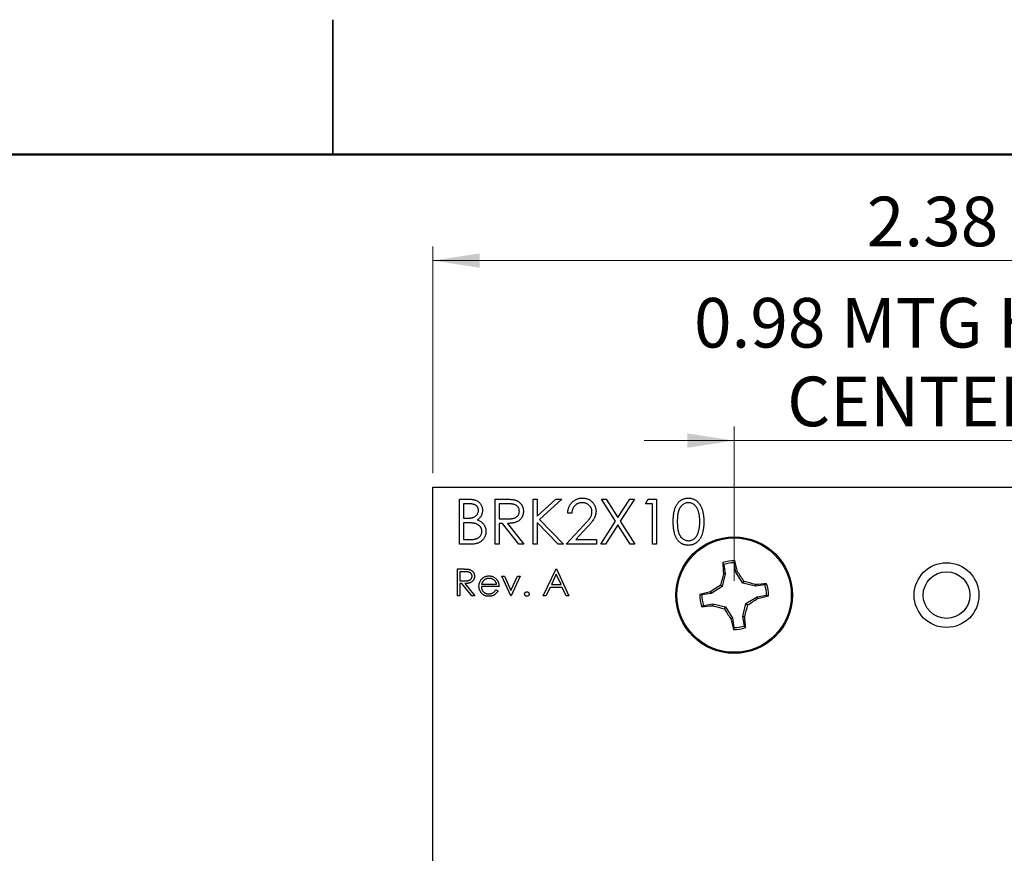
# Model space of a CAD drawing. Units: inches. Extents: x 0.1 to 14.1, y 0.1 to 9.1.
# Drawn here: x 6.4 to 8.6, y 7.1 to 9.1 of the extents above; entities that cross this region are included whole.
import ezdxf

# ---------------------------------------------------------------- set-up
doc = ezdxf.new("R2010")
doc.units = ezdxf.units.IN
doc.header["$LTSCALE"] = 0.833333
doc.header["$MEASUREMENT"] = 0
doc.styles.add('SLDTEXTSTYLE1', font='TXT', dxfattribs={"width": 0.75})
doc.dimstyles.new('SLDDIMSTYLE2', dxfattribs={"dimtxt": 0.114829, "dimasz": 0.108333, "dimexe": 0, "dimexo": 0.0625, "dimgap": 0.028707, "dimtad": 1, "dimrnd": 1e-09, "dimdsep": 46, "dimtxsty": 'SLDTEXTSTYLE1', "dimsah": 1, "dimcen": 0.09, "dimadec": 0, "dimazin": 2, "dimtfac": 1, "dimtmove": 0, "dimatfit": 0, "dimfxl": 0, "dimfrac": 2, "dimtolj": 1, "dimtzin": 12, "dimarcsym": 0})
doc.dimstyles.new('SLDDIMSTYLE3', dxfattribs={"dimtxt": 0.114829, "dimasz": 0.108333, "dimexe": 0, "dimexo": 0.0625, "dimgap": 0.028707, "dimtad": 1, "dimrnd": 1e-09, "dimzin": 12, "dimdsep": 46, "dimtxsty": 'SLDTEXTSTYLE1', "dimsah": 1, "dimcen": 0.09, "dimadec": 0, "dimazin": 3, "dimtfac": 1, "dimtofl": 0, "dimtmove": 0, "dimatfit": 3, "dimfxl": 0, "dimfrac": 2, "dimtolj": 1, "dimtzin": 12, "dimarcsym": 0})

# ---------------------------------------------------------------- blocks, each defined once
blk = doc.blocks.new('_D_4')
at = {"color": 7, "linetype": 'Continuous', "lineweight": 18}
for p, q in [((8.0133, 7.7624), (8.0133, 8.1204)), ((8.9976, 7.7624), (8.9976, 8.1204)), ((8.0133, 8.0875), (7.805, 8.0875)), ((8.0133, 8.0875), (8.9976, 8.0875)), ((8.9976, 8.0875), (9.2059, 8.0875))]:
    blk.add_line(p, q, dxfattribs=at)
for points in [[(8.0133, 8.0875), (7.905, 8.1042), (7.905, 8.0709)], [(8.9976, 8.0875), (9.1059, 8.0709), (9.1059, 8.1042)]]:
    blk.add_solid(points, dxfattribs=at)
at = {"color": 7, "linetype": 'Continuous', "lineweight": 18, "char_height": 0.11483, "attachment_point": 1, "style": 'SLDTEXTSTYLE1'}
for s, insert in [('0.98', (7.9204, 8.4179)), ('MTG HOLES', (8.2604, 8.4179)), ('CENTERED', (8.1362, 8.2356))]:
    blk.add_mtext(s, dxfattribs=dict(at, insert=insert))
blk = doc.blocks.new('_D_5')
at = {"color": 7, "linetype": 'Continuous', "lineweight": 18}
for p, q in [((7.3154, 8.0124), (7.3154, 8.5373)), ((9.6954, 8.0124), (9.6954, 8.5373)), ((7.3154, 8.5045), (9.6954, 8.5045))]:
    blk.add_line(p, q, dxfattribs=at)
for points in [[(7.3154, 8.5045), (7.4238, 8.4879), (7.4238, 8.5212)], [(9.6954, 8.5045), (9.5871, 8.5212), (9.5871, 8.4879)]]:
    blk.add_solid(points, dxfattribs=at)
at = {"color": 7, "linetype": 'Continuous', "lineweight": 18, "insert": (8.3208, 8.6525), "char_height": 0.11483, "attachment_point": 1, "style": 'SLDTEXTSTYLE1'}
blk.add_mtext('2.38', dxfattribs=at)

msp = doc.modelspace()

# ---------------------------------------------------------------- linework, layer by layer
at = {"color": 7, "linetype": 'Continuous', "lineweight": 25}
for p, q in [((7.0833, 9.0625), (7.0833, 8.75)), ((7.0833, 8.75), (7.0833, 9.0625)), ((7.3154, 4.0796), (7.3154, 7.9796)), ((7.3154, 7.9796), (9.6954, 7.9796)), ((7.3768, 7.9518), (7.3971, 7.9518)), ((7.3768, 7.8476), (7.3768, 7.9518)), ((7.3988, 7.9411), (7.3861, 7.9411)), ((7.3861, 7.9411), (7.3861, 7.9077)), ((7.4596, 7.9518), (7.4804, 7.9518)), ((7.4596, 7.8476), (7.4596, 7.9518)), ((7.4885, 7.9411), (7.4689, 7.9411)), ((7.4689, 7.9411), (7.4689, 7.9064)), ((7.5477, 7.9518), (7.5571, 7.9518)), ((7.5477, 7.8476), (7.5477, 7.9518)), ((7.5571, 7.9518), (7.5571, 7.9121)), ((7.5571, 7.9121), (7.6005, 7.9518)), ((7.6138, 7.9518), (7.5626, 7.905)), ((7.6005, 7.9518), (7.6138, 7.9518)), ((7.7387, 7.9007), (7.706, 7.9518)), ((7.706, 7.9518), (7.7168, 7.9518)), ((7.7168, 7.9518), (7.744, 7.9091)), ((7.744, 7.9091), (7.7713, 7.9518)), ((7.7821, 7.9518), (7.7494, 7.9007)), ((7.7713, 7.9518), (7.7821, 7.9518)), ((7.8081, 7.9411), (7.8143, 7.9518)), ((7.8242, 7.9411), (7.8081, 7.9411)), ((7.8143, 7.9518), (7.8335, 7.9518)), ((7.8242, 7.8476), (7.8242, 7.9411)), ((7.8335, 7.9518), (7.8335, 7.8476)), ((7.6372, 7.9197), (7.6279, 7.9197)), ((7.3861, 7.9077), (7.3924, 7.9077)), ((7.3923, 7.897), (7.3861, 7.897)), ((7.3861, 7.897), (7.3861, 7.8583)), ((7.4689, 7.9064), (7.488, 7.9062)), ((7.4765, 7.8957), (7.4689, 7.8957)), ((7.4689, 7.8957), (7.4689, 7.8476)), ((7.5148, 7.8476), (7.4765, 7.8957)), ((7.4881, 7.8957), (7.5264, 7.8476)), ((7.6054, 7.8476), (7.5571, 7.8979)), ((7.5571, 7.8979), (7.5571, 7.8476)), ((7.5626, 7.905), (7.6178, 7.8476)), ((7.7046, 7.8476), (7.7387, 7.9007)), ((7.7494, 7.9007), (7.7834, 7.8476)), ((7.6238, 7.8476), (7.6642, 7.8907)), ((7.6722, 7.8861), (7.6462, 7.8583)), ((7.744, 7.8923), (7.7154, 7.8476)), ((7.7726, 7.8476), (7.744, 7.8923)), ((7.405, 7.8476), (7.3768, 7.8476)), ((7.3861, 7.8583), (7.3994, 7.8583)), ((7.4689, 7.8476), (7.4596, 7.8476)), ((7.5264, 7.8476), (7.5148, 7.8476)), ((7.5571, 7.8476), (7.5477, 7.8476)), ((7.6178, 7.8476), (7.6054, 7.8476)), ((7.6946, 7.8476), (7.6238, 7.8476)), ((7.6462, 7.8583), (7.6946, 7.8583)), ((7.6946, 7.8583), (7.6946, 7.8476)), ((7.7154, 7.8476), (7.7046, 7.8476)), ((7.7834, 7.8476), (7.7726, 7.8476)), ((7.8335, 7.8476), (7.8242, 7.8476)), ((7.9894, 7.8006), (7.9869, 7.8049)), ((8.0172, 7.7828), (8.0137, 7.8045)), ((7.3724, 7.7901), (7.385, 7.7901)), ((7.3724, 7.7276), (7.3724, 7.7901)), ((7.3898, 7.7837), (7.3781, 7.7837)), ((7.3781, 7.7837), (7.3781, 7.7628)), ((7.5712, 7.7276), (7.6008, 7.7901)), ((7.6008, 7.7901), (7.6016, 7.7901)), ((7.6016, 7.7901), (7.6305, 7.7276)), ((7.9929, 7.7789), (7.9889, 7.7791)), ((7.9894, 7.8006), (7.9929, 7.7789)), ((8.0172, 7.7828), (8.021, 7.7842)), ((8.0331, 7.757), (8.0172, 7.7828)), ((7.3781, 7.7628), (7.3895, 7.7628)), ((7.3826, 7.7564), (7.3781, 7.7564)), ((7.3781, 7.7564), (7.3781, 7.7276)), ((7.4056, 7.7276), (7.3826, 7.7564)), ((7.3895, 7.7564), (7.4125, 7.7276)), ((7.475, 7.7733), (7.4811, 7.7733)), ((7.4958, 7.7276), (7.475, 7.7733)), ((7.4811, 7.7733), (7.4962, 7.74)), ((7.4962, 7.74), (7.5114, 7.7733)), ((7.5175, 7.7733), (7.4966, 7.7276)), ((7.5114, 7.7733), (7.5175, 7.7733)), ((7.6011, 7.7779), (7.5898, 7.754)), ((7.6122, 7.754), (7.6011, 7.7779)), ((7.9929, 7.7789), (7.9859, 7.7494)), ((8.0331, 7.757), (8.0362, 7.7612)), ((8.0627, 7.75), (8.0331, 7.757)), ((7.4686, 7.7492), (7.4277, 7.7492)), ((7.4283, 7.7548), (7.463, 7.7548)), ((7.4612, 7.742), (7.4662, 7.7394)), ((7.5868, 7.7476), (7.5773, 7.7276)), ((7.6151, 7.7476), (7.5868, 7.7476)), ((7.5898, 7.754), (7.6122, 7.754)), ((7.6244, 7.7276), (7.6151, 7.7476)), ((7.9601, 7.7335), (7.9384, 7.73)), ((7.9601, 7.7335), (7.9587, 7.7373)), ((7.9859, 7.7494), (7.9601, 7.7335)), ((7.9859, 7.7494), (7.9817, 7.7525)), ((8.0627, 7.75), (8.0628, 7.754)), ((8.0843, 7.7535), (8.0627, 7.75)), ((8.0843, 7.7535), (8.0886, 7.756)), ((7.3781, 7.7276), (7.3724, 7.7276)), ((7.4125, 7.7276), (7.4056, 7.7276)), ((7.4966, 7.7276), (7.4958, 7.7276)), ((7.5773, 7.7276), (7.5712, 7.7276)), ((7.6305, 7.7276), (7.6244, 7.7276)), ((8.0407, 7.7098), (8.0666, 7.7257)), ((8.0666, 7.7257), (8.0882, 7.7292)), ((8.0666, 7.7257), (8.068, 7.7219)), ((7.9423, 7.7057), (7.938, 7.7032)), ((7.9423, 7.7057), (7.964, 7.7092)), ((7.964, 7.7092), (7.9638, 7.7052)), ((7.964, 7.7092), (7.9935, 7.7022)), ((7.9935, 7.7022), (7.9904, 7.698)), ((7.9935, 7.7022), (8.0094, 7.6763)), ((8.0337, 7.6802), (8.0407, 7.7098)), ((8.0407, 7.7098), (8.0449, 7.7067)), ((8.0094, 7.6763), (8.0056, 7.6749)), ((8.0094, 7.6763), (8.0129, 7.6547)), ((8.0337, 7.6802), (8.0377, 7.6801)), ((8.0372, 7.6586), (8.0337, 7.6802)), ((8.0372, 7.6586), (8.0397, 7.6543))]:
    msp.add_line(p, q, dxfattribs=at)
at = {"color": 7, "linetype": 'Continuous', "lineweight": 50}
msp.add_line((0.4167, 8.75), (13.75, 8.75), dxfattribs=at)
at = {"color": 7, "linetype": 'Continuous'}
msp.add_circle((8.0133, 7.7296), 0.135, dxfattribs=at)
at = {"color": 7, "linetype": 'Continuous', "lineweight": 25}
for centre, radius in [((8.0133, 7.7296), 0.135), ((8.0133, 7.7296), 0.1325), ((8.5054, 7.7296), 0.075), ((8.5054, 7.7296), 0.0541)]:
    msp.add_circle(centre, radius, dxfattribs=at)
for centre, radius, start, end in [((8.0133, 7.7296), 0.0798, 88.9092, 109.3366), ((8.6649, 7.8456), 0.6793, 183.4295, 185.6155), ((8.0133, 7.7296), 0.0749, 89.6749, 108.5709), ((7.3584, 7.6358), 0.679, 12.63, 14.8167), ((8.8126, 7.5404), 0.8575, 163.8406, 165.6836), ((7.3135, 7.2997), 0.8575, 32.5625, 34.4056), ((7.8243, 6.9309), 0.857, 73.8399, 75.6841), ((8.1072, 7.0743), 0.6794, 102.6305, 104.816), ((8.4422, 7.0312), 0.8558, 122.5605, 124.4073), ((8.1293, 7.0773), 0.6799, 93.4306, 95.6145), ((8.0133, 7.7296), 0.0749, 359.6749, 18.5709), ((8.0133, 7.7296), 0.0798, 358.9092, 19.3366), ((8.0133, 7.7296), 0.0798, 178.9092, 199.3366), ((8.0133, 7.7296), 0.0749, 179.6749, 198.5709), ((7.5837, 8.429), 0.8569, 302.5612, 304.4055), ((7.9196, 8.384), 0.6785, 282.6296, 284.8181), ((7.8973, 8.3818), 0.6799, 273.4306, 275.6145), ((8.2023, 8.5283), 0.857, 253.8399, 255.6841), ((8.7138, 8.1599), 0.8583, 212.563, 214.4044), ((7.2143, 7.9187), 0.8573, 343.8403, 345.6839), ((8.6685, 7.8235), 0.6793, 192.6305, 194.8165), ((7.3617, 7.6136), 0.6793, 3.4296, 5.6154), ((8.0133, 7.7296), 0.0798, 268.9092, 289.3366), ((8.0133, 7.7296), 0.0749, 269.6749, 288.5709)]:
    msp.add_arc(centre, radius, start, end, dxfattribs=at)
for points, knots in [([(7.3971, 7.9518), (7.3981, 7.9518), (7.4, 7.9517), (7.4028, 7.9516), (7.4055, 7.9514), (7.4079, 7.951), (7.4102, 7.9506), (7.4123, 7.9501), (7.4142, 7.9495), (7.4165, 7.9486), (7.4191, 7.9472), (7.422, 7.9451), (7.4244, 7.9425), (7.4265, 7.9397), (7.4281, 7.9365), (7.4293, 7.9331), (7.4301, 7.9296), (7.4302, 7.9272), (7.4302, 7.9259)], [0, 0, 0, 0, 0.062594, 0.121323, 0.17668, 0.228365, 0.276868, 0.321879, 0.364099, 0.403356, 0.477968, 0.550535, 0.623584, 0.698175, 0.773354, 0.847281, 0.922818, 1, 1, 1, 1]), ([(7.4209, 7.9258), (7.4208, 7.9263), (7.4208, 7.9275), (7.4206, 7.9291), (7.4201, 7.9307), (7.4196, 7.9322), (7.4188, 7.9335), (7.4179, 7.9348), (7.4168, 7.9359), (7.4156, 7.937), (7.4141, 7.938), (7.4125, 7.9388), (7.4107, 7.9395), (7.4087, 7.9401), (7.4065, 7.9405), (7.4041, 7.9409), (7.4015, 7.941), (7.3997, 7.9411), (7.3988, 7.9411)], [0, 0, 0, 0, 0.0570031, 0.1118179, 0.1644024, 0.2158698, 0.2668411, 0.317479, 0.3699021, 0.4234004, 0.4797184, 0.5392415, 0.6024307, 0.6710295, 0.7444848, 0.823454, 0.9087403, 1, 1, 1, 1]), ([(7.4804, 7.9518), (7.4818, 7.9518), (7.4845, 7.9517), (7.4883, 7.9517), (7.4918, 7.9516), (7.4949, 7.9514), (7.4977, 7.9512), (7.5001, 7.951), (7.5022, 7.9507), (7.5035, 7.9505), (7.504, 7.9503)], [0, 0, 0, 0, 0.176258, 0.338434, 0.484822, 0.617158, 0.734698, 0.837385, 0.926372, 1, 1, 1, 1]), ([(7.5157, 7.9239), (7.5156, 7.9248), (7.5156, 7.9264), (7.515, 7.9289), (7.514, 7.9311), (7.5127, 7.9333), (7.5111, 7.9352), (7.5092, 7.9369), (7.5071, 7.9383), (7.5051, 7.9392), (7.5034, 7.9397), (7.5018, 7.9401), (7.5001, 7.9404), (7.4982, 7.9406), (7.496, 7.9408), (7.4937, 7.941), (7.4911, 7.9411), (7.4894, 7.9411), (7.4885, 7.9411)], [0, 0, 0, 0, 0.068814, 0.136365, 0.204019, 0.273064, 0.342913, 0.410965, 0.479169, 0.549308, 0.587652, 0.630647, 0.678879, 0.731934, 0.791111, 0.855283, 0.925086, 1, 1, 1, 1]), ([(7.504, 7.9503), (7.5048, 7.9502), (7.5063, 7.9498), (7.5085, 7.949), (7.5105, 7.9481), (7.5125, 7.947), (7.5143, 7.9458), (7.5161, 7.9444), (7.5177, 7.9429), (7.5192, 7.9412), (7.5206, 7.9394), (7.5218, 7.9375), (7.5228, 7.9355), (7.5236, 7.9333), (7.5242, 7.9311), (7.5247, 7.9288), (7.525, 7.9264), (7.525, 7.9247), (7.525, 7.9239)], [0, 0, 0, 0, 0.064217, 0.127064, 0.188745, 0.249132, 0.309453, 0.369827, 0.43065, 0.492352, 0.554072, 0.61569, 0.676798, 0.738439, 0.801317, 0.865185, 0.931641, 1, 1, 1, 1]), ([(7.6279, 7.9197), (7.6279, 7.9209), (7.628, 7.9234), (7.6286, 7.9269), (7.6294, 7.9303), (7.6305, 7.9335), (7.6319, 7.9366), (7.6336, 7.9395), (7.6356, 7.9422), (7.6379, 7.9447), (7.6404, 7.947), (7.643, 7.949), (7.6458, 7.9507), (7.6487, 7.9521), (7.6518, 7.9531), (7.655, 7.9539), (7.6584, 7.9544), (7.6607, 7.9544), (7.6618, 7.9544)], [0, 0, 0, 0, 0.068791, 0.135103, 0.198979, 0.261904, 0.323495, 0.385195, 0.446969, 0.509765, 0.572251, 0.633405, 0.693251, 0.752583, 0.812579, 0.873275, 0.93555, 1, 1, 1, 1]), ([(7.6613, 7.9437), (7.6605, 7.9437), (7.6589, 7.9437), (7.6566, 7.9434), (7.6543, 7.9429), (7.6522, 7.9422), (7.6502, 7.9413), (7.6482, 7.9402), (7.6464, 7.9389), (7.6447, 7.9374), (7.6431, 7.9358), (7.6418, 7.934), (7.6405, 7.932), (7.6395, 7.9298), (7.6386, 7.9275), (7.638, 7.9251), (7.6375, 7.9224), (7.6373, 7.9206), (7.6372, 7.9197)], [0, 0, 0, 0, 0.064439, 0.126547, 0.186887, 0.245878, 0.304041, 0.362191, 0.420976, 0.48066, 0.5406, 0.600689, 0.661936, 0.724443, 0.789038, 0.856314, 0.926352, 1, 1, 1, 1]), ([(7.6839, 7.9226), (7.6839, 7.9233), (7.6839, 7.9247), (7.6836, 7.9268), (7.6831, 7.9288), (7.6823, 7.9307), (7.6814, 7.9325), (7.6803, 7.9343), (7.6789, 7.936), (7.6774, 7.9375), (7.6757, 7.939), (7.674, 7.9403), (7.6721, 7.9413), (7.6701, 7.9422), (7.6681, 7.9429), (7.6659, 7.9434), (7.6637, 7.9437), (7.6621, 7.9437), (7.6613, 7.9437)], [0, 0, 0, 0, 0.061965, 0.122122, 0.180988, 0.239933, 0.299906, 0.359989, 0.421776, 0.486576, 0.551535, 0.615018, 0.677259, 0.73973, 0.80305, 0.866495, 0.931973, 1, 1, 1, 1]), ([(7.6618, 7.9544), (7.663, 7.9544), (7.6652, 7.9543), (7.6685, 7.9539), (7.6716, 7.9532), (7.6746, 7.9522), (7.6773, 7.9509), (7.6799, 7.9493), (7.6824, 7.9474), (7.6846, 7.9452), (7.6867, 7.9429), (7.6884, 7.9404), (7.6899, 7.9379), (7.6912, 7.9352), (7.6921, 7.9324), (7.6928, 7.9295), (7.6932, 7.9265), (7.6933, 7.9245), (7.6933, 7.9235)], [0, 0, 0, 0, 0.069475, 0.136517, 0.200789, 0.26383, 0.325735, 0.387291, 0.449509, 0.512968, 0.576275, 0.63758, 0.697903, 0.757172, 0.816599, 0.876653, 0.93729, 1, 1, 1, 1]), ([(7.8722, 7.8996), (7.8723, 7.9013), (7.8723, 7.9045), (7.8725, 7.9093), (7.8728, 7.9137), (7.8733, 7.9178), (7.8739, 7.9217), (7.8747, 7.9252), (7.8756, 7.9285), (7.8766, 7.9315), (7.8778, 7.9343), (7.879, 7.9368), (7.8804, 7.9392), (7.8819, 7.9414), (7.8835, 7.9435), (7.8852, 7.9454), (7.8871, 7.9471), (7.8891, 7.9486), (7.8911, 7.95), (7.8932, 7.9512), (7.8954, 7.9522), (7.8976, 7.953), (7.8999, 7.9537), (7.9022, 7.9541), (7.9046, 7.9544), (7.9063, 7.9544), (7.9071, 7.9544)], [0, 0, 0, 0, 0.068595, 0.133246, 0.194313, 0.251279, 0.304513, 0.354235, 0.400481, 0.443411, 0.484015, 0.523252, 0.561042, 0.5979, 0.633518, 0.668314, 0.702496, 0.736685, 0.770293, 0.803437, 0.835913, 0.86846, 0.900847, 0.933467, 0.966258, 1, 1, 1, 1]), ([(7.9074, 7.9437), (7.9062, 7.9437), (7.9039, 7.9436), (7.9005, 7.9427), (7.8973, 7.9412), (7.8947, 7.9396), (7.8927, 7.938), (7.8913, 7.9367), (7.89, 7.9352), (7.8887, 7.9336), (7.8876, 7.9318), (7.8866, 7.93), (7.8856, 7.9279), (7.8848, 7.9258), (7.884, 7.9234), (7.8834, 7.9208), (7.8828, 7.9179), (7.8824, 7.9148), (7.882, 7.9114), (7.8818, 7.9077), (7.8816, 7.9038), (7.8816, 7.9011), (7.8816, 7.8997)], [0, 0, 0, 0, 0.060387, 0.120883, 0.182755, 0.247811, 0.281299, 0.315088, 0.349702, 0.384857, 0.420966, 0.458511, 0.497175, 0.537602, 0.580503, 0.627468, 0.678388, 0.733983, 0.793747, 0.857714, 0.926698, 1, 1, 1, 1]), ([(7.9071, 7.9544), (7.9079, 7.9544), (7.9095, 7.9544), (7.912, 7.9541), (7.9144, 7.9536), (7.9167, 7.953), (7.9189, 7.9522), (7.9211, 7.9512), (7.9233, 7.95), (7.9254, 7.9486), (7.9274, 7.9471), (7.9292, 7.9453), (7.931, 7.9434), (7.9327, 7.9413), (7.9343, 7.939), (7.9357, 7.9365), (7.9371, 7.9338), (7.9383, 7.931), (7.9394, 7.9279), (7.9404, 7.9246), (7.9412, 7.9211), (7.9419, 7.9173), (7.9424, 7.9132), (7.9428, 7.9089), (7.943, 7.9044), (7.943, 7.9012), (7.943, 7.8996)], [0, 0, 0, 0, 0.033788, 0.067194, 0.099862, 0.132567, 0.165151, 0.197913, 0.231319, 0.265083, 0.299255, 0.334399, 0.369943, 0.406284, 0.444064, 0.482998, 0.523354, 0.565537, 0.609613, 0.656391, 0.705885, 0.758325, 0.813832, 0.872795, 0.934722, 1, 1, 1, 1]), ([(7.9337, 7.8997), (7.9337, 7.9009), (7.9336, 7.9034), (7.9335, 7.907), (7.9332, 7.9104), (7.9328, 7.9136), (7.9323, 7.9167), (7.9318, 7.9196), (7.931, 7.9223), (7.9302, 7.9248), (7.9293, 7.9272), (7.9283, 7.9294), (7.9272, 7.9315), (7.926, 7.9333), (7.9248, 7.9351), (7.9234, 7.9366), (7.922, 7.938), (7.92, 7.9396), (7.9174, 7.9412), (7.9142, 7.9427), (7.9108, 7.9436), (7.9085, 7.9437), (7.9074, 7.9437)], [0, 0, 0, 0, 0.065681, 0.128486, 0.188175, 0.245106, 0.299448, 0.350823, 0.399942, 0.446672, 0.491255, 0.533376, 0.573853, 0.612526, 0.649597, 0.685532, 0.720106, 0.753838, 0.818925, 0.880493, 0.940311, 1, 1, 1, 1]), ([(7.3924, 7.9077), (7.3933, 7.9077), (7.3951, 7.9077), (7.3977, 7.9078), (7.4001, 7.908), (7.4023, 7.9082), (7.4043, 7.9085), (7.4061, 7.9088), (7.4077, 7.9092), (7.4096, 7.9098), (7.4117, 7.9108), (7.414, 7.9123), (7.416, 7.914), (7.4178, 7.916), (7.4191, 7.9183), (7.4201, 7.9207), (7.4208, 7.9232), (7.4208, 7.9249), (7.4209, 7.9258)], [0, 0, 0, 0, 0.072301, 0.1397, 0.202289, 0.2606, 0.31319, 0.361739, 0.405706, 0.44554, 0.518832, 0.589778, 0.658867, 0.72843, 0.797283, 0.864815, 0.931364, 1, 1, 1, 1]), ([(7.4302, 7.9259), (7.4302, 7.9248), (7.4301, 7.9225), (7.4295, 7.9192), (7.4285, 7.9161), (7.4272, 7.9131), (7.4255, 7.9104), (7.4234, 7.9078), (7.421, 7.9056), (7.4191, 7.9044), (7.4182, 7.9038)], [0, 0, 0, 0, 0.130569, 0.256581, 0.380552, 0.503623, 0.625739, 0.747549, 0.871766, 1, 1, 1, 1]), ([(7.488, 7.9062), (7.4889, 7.9062), (7.4906, 7.9062), (7.4931, 7.9063), (7.4954, 7.9065), (7.4976, 7.9067), (7.4996, 7.9069), (7.5013, 7.9073), (7.5029, 7.9077), (7.5048, 7.9083), (7.5069, 7.9092), (7.5092, 7.9106), (7.5111, 7.9123), (7.5127, 7.9143), (7.5141, 7.9165), (7.515, 7.9189), (7.5156, 7.9214), (7.5156, 7.9231), (7.5157, 7.9239)], [0, 0, 0, 0, 0.071668, 0.138913, 0.201185, 0.259124, 0.312255, 0.360682, 0.405086, 0.445102, 0.518778, 0.589462, 0.658462, 0.727283, 0.796322, 0.863175, 0.930949, 1, 1, 1, 1]), ([(7.525, 7.9239), (7.525, 7.9225), (7.5249, 7.9198), (7.5241, 7.9159), (7.5228, 7.9122), (7.521, 7.9088), (7.5187, 7.9057), (7.516, 7.9031), (7.5128, 7.9008), (7.5098, 7.8992), (7.5071, 7.8982), (7.505, 7.8975), (7.5026, 7.897), (7.5, 7.8965), (7.4973, 7.8961), (7.4944, 7.8959), (7.4913, 7.8957), (7.4892, 7.8957), (7.4881, 7.8957)], [0, 0, 0, 0, 0.07878, 0.153721, 0.226714, 0.299191, 0.37119, 0.443006, 0.516689, 0.593217, 0.633873, 0.676989, 0.7229, 0.771959, 0.824211, 0.879379, 0.937948, 1, 1, 1, 1]), ([(7.6642, 7.8907), (7.6652, 7.8917), (7.6671, 7.8937), (7.6698, 7.8966), (7.6722, 7.8993), (7.6743, 7.9017), (7.6762, 7.904), (7.6778, 7.906), (7.6791, 7.9079), (7.6805, 7.9101), (7.6819, 7.9127), (7.6831, 7.9159), (7.6838, 7.9193), (7.6839, 7.9215), (7.6839, 7.9226)], [0, 0, 0, 0, 0.110803, 0.212829, 0.306101, 0.390647, 0.466924, 0.534481, 0.593587, 0.644557, 0.7362, 0.825024, 0.911986, 1, 1, 1, 1]), ([(7.6933, 7.9235), (7.6932, 7.922), (7.6931, 7.9191), (7.6923, 7.9149), (7.691, 7.9108), (7.6893, 7.9075), (7.6877, 7.9049), (7.6863, 7.9027), (7.6846, 7.9003), (7.6826, 7.8978), (7.6804, 7.8951), (7.6779, 7.8922), (7.6751, 7.8892), (7.6732, 7.8872), (7.6722, 7.8861)], [0, 0, 0, 0, 0.098702, 0.195672, 0.292422, 0.391343, 0.444462, 0.504229, 0.570352, 0.642546, 0.722288, 0.807921, 0.90047, 1, 1, 1, 1]), ([(7.4118, 7.8958), (7.4113, 7.8959), (7.4102, 7.8961), (7.4084, 7.8963), (7.4064, 7.8965), (7.4041, 7.8967), (7.4015, 7.8969), (7.3987, 7.8969), (7.3956, 7.897), (7.3934, 7.897), (7.3923, 7.897)], [0, 0, 0, 0, 0.079306, 0.171953, 0.277057, 0.394731, 0.526177, 0.671345, 0.829285, 1, 1, 1, 1]), ([(7.4289, 7.8772), (7.4289, 7.8777), (7.4288, 7.8788), (7.4286, 7.8804), (7.4282, 7.882), (7.4278, 7.8835), (7.4271, 7.8849), (7.4263, 7.8863), (7.4254, 7.8876), (7.424, 7.8893), (7.4219, 7.8913), (7.4189, 7.8932), (7.4155, 7.8948), (7.4131, 7.8954), (7.4118, 7.8958)], [0, 0, 0, 0, 0.060287, 0.119602, 0.177503, 0.235143, 0.292133, 0.350871, 0.410098, 0.470732, 0.594829, 0.722579, 0.856691, 1, 1, 1, 1]), ([(7.4182, 7.9038), (7.4193, 7.9033), (7.4216, 7.9025), (7.4247, 7.9009), (7.4274, 7.8993), (7.4297, 7.8974), (7.4316, 7.8955), (7.4333, 7.8933), (7.4348, 7.891), (7.436, 7.8885), (7.437, 7.8858), (7.4377, 7.883), (7.4381, 7.8801), (7.4382, 7.8782), (7.4382, 7.8772)], [0, 0, 0, 0, 0.106057, 0.202914, 0.2903, 0.370223, 0.446384, 0.521397, 0.598291, 0.676142, 0.755529, 0.834887, 0.916646, 1, 1, 1, 1]), ([(7.9071, 7.8449), (7.9063, 7.8449), (7.9046, 7.845), (7.9022, 7.8452), (7.8999, 7.8457), (7.8976, 7.8463), (7.8954, 7.8471), (7.8933, 7.8481), (7.8912, 7.8493), (7.8891, 7.8506), (7.8872, 7.8522), (7.8854, 7.8539), (7.8836, 7.8557), (7.882, 7.8578), (7.8805, 7.86), (7.8791, 7.8624), (7.8778, 7.865), (7.8767, 7.8678), (7.8756, 7.8708), (7.8747, 7.8741), (7.874, 7.8777), (7.8733, 7.8815), (7.8728, 7.8856), (7.8725, 7.8901), (7.8723, 7.8948), (7.8723, 7.898), (7.8722, 7.8996)], [0, 0, 0, 0, 0.0337871, 0.0666217, 0.0992849, 0.1313612, 0.1635852, 0.1961039, 0.2289023, 0.2621581, 0.2959912, 0.3302178, 0.3650598, 0.4009507, 0.4376204, 0.4757075, 0.5153807, 0.5564135, 0.5997648, 0.6464242, 0.6964314, 0.7497815, 0.8065733, 0.8674355, 0.9318868, 1, 1, 1, 1]), ([(7.8816, 7.8997), (7.8816, 7.8983), (7.8816, 7.8956), (7.8818, 7.8917), (7.882, 7.888), (7.8823, 7.8846), (7.8828, 7.8815), (7.8833, 7.8786), (7.884, 7.876), (7.8847, 7.8736), (7.8856, 7.8714), (7.8866, 7.8694), (7.8876, 7.8675), (7.8887, 7.8658), (7.8899, 7.8642), (7.8912, 7.8627), (7.8927, 7.8614), (7.8947, 7.8598), (7.8973, 7.8581), (7.9006, 7.8567), (7.9039, 7.8558), (7.9062, 7.8557), (7.9074, 7.8556)], [0, 0, 0, 0, 0.072951, 0.141584, 0.205926, 0.265301, 0.320597, 0.371817, 0.41879, 0.461699, 0.502134, 0.540804, 0.578181, 0.614297, 0.649678, 0.684299, 0.718359, 0.752081, 0.817652, 0.879722, 0.939966, 1, 1, 1, 1]), ([(7.943, 7.8996), (7.943, 7.898), (7.943, 7.8949), (7.9428, 7.8904), (7.9424, 7.8861), (7.9419, 7.8821), (7.9412, 7.8783), (7.9404, 7.8748), (7.9395, 7.8715), (7.9384, 7.8684), (7.9371, 7.8656), (7.9358, 7.8629), (7.9344, 7.8605), (7.9328, 7.8582), (7.9311, 7.8561), (7.9293, 7.8541), (7.9274, 7.8524), (7.9254, 7.8508), (7.9233, 7.8494), (7.9212, 7.8482), (7.919, 7.8472), (7.9167, 7.8464), (7.9144, 7.8457), (7.912, 7.8453), (7.9096, 7.845), (7.9079, 7.8449), (7.9071, 7.8449)], [0, 0, 0, 0, 0.065063, 0.126773, 0.185516, 0.240765, 0.29298, 0.34225, 0.388919, 0.432776, 0.474628, 0.514775, 0.553606, 0.591426, 0.628028, 0.663804, 0.698984, 0.733591, 0.767628, 0.801208, 0.834264, 0.866981, 0.89972, 0.932702, 0.966176, 1, 1, 1, 1]), ([(7.9297, 7.8735), (7.93, 7.8744), (7.9307, 7.8763), (7.9315, 7.8792), (7.9322, 7.8823), (7.9327, 7.8855), (7.9331, 7.8888), (7.9335, 7.8923), (7.9336, 7.896), (7.9337, 7.8984), (7.9337, 7.8997)], [0, 0, 0, 0, 0.110588, 0.224542, 0.342503, 0.464324, 0.590756, 0.722227, 0.858843, 1, 1, 1, 1]), ([(7.3994, 7.8583), (7.4004, 7.8583), (7.4022, 7.8583), (7.4049, 7.8584), (7.4073, 7.8585), (7.4096, 7.8588), (7.4117, 7.8591), (7.4135, 7.8595), (7.4152, 7.8599), (7.4172, 7.8606), (7.4193, 7.8616), (7.4217, 7.8631), (7.4238, 7.865), (7.4256, 7.8671), (7.427, 7.8695), (7.4281, 7.872), (7.4288, 7.8745), (7.4288, 7.8763), (7.4289, 7.8772)], [0, 0, 0, 0, 0.072502, 0.139739, 0.201795, 0.259822, 0.312206, 0.360773, 0.40454, 0.443698, 0.516841, 0.587874, 0.657965, 0.728969, 0.799308, 0.866636, 0.933116, 1, 1, 1, 1]), ([(7.4382, 7.8772), (7.4382, 7.8761), (7.4381, 7.8741), (7.4377, 7.8712), (7.437, 7.8684), (7.436, 7.8657), (7.4347, 7.8631), (7.4332, 7.8607), (7.4313, 7.8583), (7.4292, 7.8561), (7.4269, 7.8541), (7.4243, 7.8524), (7.4215, 7.8509), (7.4186, 7.8497), (7.4155, 7.8487), (7.4121, 7.8481), (7.4086, 7.8476), (7.4062, 7.8476), (7.405, 7.8476)], [0, 0, 0, 0, 0.0611603, 0.1203346, 0.1781803, 0.2352351, 0.292683, 0.3511862, 0.4104566, 0.4717199, 0.5337612, 0.595739, 0.6578875, 0.7212952, 0.7868225, 0.8546862, 0.925478, 1, 1, 1, 1]), ([(7.9074, 7.8556), (7.9085, 7.8557), (7.9108, 7.8557), (7.9142, 7.8567), (7.9175, 7.858), (7.92, 7.8597), (7.922, 7.8612), (7.9234, 7.8626), (7.9247, 7.8641), (7.9259, 7.8657), (7.927, 7.8674), (7.928, 7.8693), (7.9289, 7.8713), (7.9295, 7.8728), (7.9297, 7.8735)], [0, 0, 0, 0, 0.1128134, 0.2253939, 0.3395948, 0.4596754, 0.5217352, 0.5839258, 0.6481741, 0.713881, 0.7810045, 0.8514509, 0.9240507, 1, 1, 1, 1]), ([(8.0137, 7.8045), (8.0139, 7.8054), (8.0143, 7.807), (8.0147, 7.8086), (8.0148, 7.8094)], [0, 0, 0, 0, 0.5313799, 1, 1, 1, 1]), ([(7.385, 7.7901), (7.3858, 7.7901), (7.3874, 7.7901), (7.3897, 7.7901), (7.3918, 7.79), (7.3936, 7.7899), (7.3953, 7.7898), (7.3968, 7.7896), (7.398, 7.7895), (7.3988, 7.7893), (7.3991, 7.7892)], [0, 0, 0, 0, 0.176258, 0.338434, 0.484822, 0.617158, 0.734698, 0.837385, 0.926372, 1, 1, 1, 1]), ([(7.4061, 7.7734), (7.4061, 7.7739), (7.406, 7.7749), (7.4057, 7.7763), (7.4051, 7.7777), (7.4043, 7.779), (7.4033, 7.7802), (7.4022, 7.7812), (7.4009, 7.782), (7.3998, 7.7825), (7.3987, 7.7829), (7.3978, 7.7831), (7.3968, 7.7833), (7.3956, 7.7834), (7.3943, 7.7835), (7.3929, 7.7836), (7.3914, 7.7837), (7.3903, 7.7837), (7.3898, 7.7837)], [0, 0, 0, 0, 0.068814, 0.136365, 0.204019, 0.273064, 0.342913, 0.410965, 0.479169, 0.549308, 0.587652, 0.630647, 0.678879, 0.731934, 0.791111, 0.855283, 0.925086, 1, 1, 1, 1]), ([(7.3991, 7.7892), (7.3996, 7.7891), (7.4005, 7.7889), (7.4018, 7.7884), (7.403, 7.7879), (7.4042, 7.7872), (7.4053, 7.7865), (7.4063, 7.7857), (7.4073, 7.7848), (7.4082, 7.7837), (7.409, 7.7827), (7.4098, 7.7815), (7.4104, 7.7803), (7.4109, 7.779), (7.4112, 7.7777), (7.4115, 7.7763), (7.4117, 7.7749), (7.4117, 7.7739), (7.4117, 7.7734)], [0, 0, 0, 0, 0.064217, 0.127064, 0.188745, 0.249132, 0.309453, 0.369827, 0.43065, 0.492352, 0.554072, 0.61569, 0.676798, 0.738439, 0.801317, 0.865185, 0.931641, 1, 1, 1, 1]), ([(7.3895, 7.7628), (7.39, 7.7628), (7.3911, 7.7628), (7.3926, 7.7628), (7.394, 7.7629), (7.3952, 7.763), (7.3964, 7.7632), (7.3975, 7.7634), (7.3985, 7.7636), (7.3996, 7.764), (7.4008, 7.7646), (7.4022, 7.7654), (7.4034, 7.7664), (7.4043, 7.7676), (7.4051, 7.7689), (7.4057, 7.7704), (7.406, 7.7719), (7.4061, 7.7729), (7.4061, 7.7734)], [0, 0, 0, 0, 0.071668, 0.138913, 0.201185, 0.259124, 0.312255, 0.360682, 0.405086, 0.445102, 0.518778, 0.589462, 0.658462, 0.727283, 0.796322, 0.863175, 0.930949, 1, 1, 1, 1]), ([(7.4117, 7.7734), (7.4117, 7.7725), (7.4116, 7.7709), (7.4112, 7.7686), (7.4104, 7.7664), (7.4093, 7.7643), (7.4079, 7.7625), (7.4063, 7.7609), (7.4043, 7.7595), (7.4026, 7.7586), (7.401, 7.758), (7.3997, 7.7576), (7.3982, 7.7572), (7.3967, 7.7569), (7.3951, 7.7567), (7.3933, 7.7566), (7.3915, 7.7565), (7.3902, 7.7564), (7.3895, 7.7564)], [0, 0, 0, 0, 0.07878, 0.153721, 0.226714, 0.299191, 0.37119, 0.443006, 0.516689, 0.593217, 0.633873, 0.676989, 0.7229, 0.771959, 0.824211, 0.879379, 0.937948, 1, 1, 1, 1]), ([(7.4221, 7.7503), (7.4221, 7.751), (7.4222, 7.7524), (7.4224, 7.7545), (7.4228, 7.7565), (7.4234, 7.7584), (7.4242, 7.7603), (7.4251, 7.7621), (7.4261, 7.7639), (7.427, 7.765), (7.4274, 7.7656)], [0, 0, 0, 0, 0.1280448, 0.2537679, 0.3774284, 0.5005508, 0.6232959, 0.7465783, 0.8723475, 1, 1, 1, 1]), ([(7.4274, 7.7656), (7.4279, 7.7662), (7.4291, 7.7676), (7.4309, 7.7693), (7.433, 7.7708), (7.4352, 7.772), (7.4375, 7.7729), (7.4399, 7.7736), (7.4425, 7.774), (7.4443, 7.774), (7.4452, 7.7741)], [0, 0, 0, 0, 0.128835, 0.253589, 0.374643, 0.49534, 0.616325, 0.739759, 0.866842, 1, 1, 1, 1]), ([(7.4338, 7.7642), (7.4335, 7.7639), (7.4329, 7.7634), (7.432, 7.7624), (7.4313, 7.7614), (7.4306, 7.7603), (7.4299, 7.7591), (7.4293, 7.7577), (7.4288, 7.7563), (7.4285, 7.7553), (7.4283, 7.7548)], [0, 0, 0, 0, 0.1099838, 0.2225805, 0.3384999, 0.4587086, 0.5855353, 0.7175177, 0.8546668, 1, 1, 1, 1]), ([(7.4455, 7.7685), (7.445, 7.7684), (7.4439, 7.7684), (7.4422, 7.7682), (7.4407, 7.7679), (7.4391, 7.7674), (7.4377, 7.7668), (7.4363, 7.7661), (7.435, 7.7652), (7.4342, 7.7645), (7.4338, 7.7642)], [0, 0, 0, 0, 0.131092, 0.259141, 0.384162, 0.505992, 0.629098, 0.750669, 0.874039, 1, 1, 1, 1]), ([(7.4452, 7.7741), (7.4462, 7.774), (7.448, 7.774), (7.4507, 7.7736), (7.4532, 7.7729), (7.4556, 7.7719), (7.4579, 7.7706), (7.4599, 7.769), (7.4619, 7.7672), (7.463, 7.7658), (7.4636, 7.7651)], [0, 0, 0, 0, 0.13204, 0.259033, 0.38188, 0.502258, 0.622752, 0.744743, 0.870109, 1, 1, 1, 1]), ([(7.463, 7.7548), (7.4628, 7.7556), (7.4624, 7.757), (7.4616, 7.759), (7.4606, 7.7608), (7.4595, 7.7623), (7.4583, 7.7636), (7.4568, 7.7648), (7.4552, 7.7659), (7.4535, 7.7668), (7.4516, 7.7675), (7.4496, 7.7681), (7.4476, 7.7684), (7.4462, 7.7684), (7.4455, 7.7685)], [0, 0, 0, 0, 0.0962401, 0.1852313, 0.2675005, 0.3444004, 0.4195949, 0.4968906, 0.5766379, 0.6602679, 0.7453866, 0.8300403, 0.9144742, 1, 1, 1, 1]), ([(7.4636, 7.7651), (7.464, 7.7645), (7.4648, 7.7635), (7.4658, 7.7617), (7.4667, 7.7599), (7.4673, 7.7579), (7.4679, 7.7559), (7.4683, 7.7538), (7.4685, 7.7515), (7.4686, 7.75), (7.4686, 7.7492)], [0, 0, 0, 0, 0.118522, 0.236255, 0.356174, 0.47725, 0.60154, 0.729618, 0.862158, 1, 1, 1, 1]), ([(7.4451, 7.7268), (7.4442, 7.7268), (7.4425, 7.7269), (7.44, 7.7272), (7.4377, 7.7278), (7.4355, 7.7285), (7.4334, 7.7296), (7.4315, 7.7308), (7.4298, 7.7323), (7.4282, 7.734), (7.4268, 7.7358), (7.4255, 7.7377), (7.4245, 7.7397), (7.4236, 7.7417), (7.4229, 7.7437), (7.4225, 7.7459), (7.4222, 7.7481), (7.4221, 7.7496), (7.4221, 7.7503)], [0, 0, 0, 0, 0.0715787, 0.1396292, 0.2047967, 0.268135, 0.3298137, 0.3913014, 0.4534335, 0.5165517, 0.5796313, 0.6411189, 0.701294, 0.7608103, 0.8199317, 0.8789196, 0.9389828, 1, 1, 1, 1]), ([(7.4277, 7.7492), (7.4278, 7.7486), (7.4278, 7.7474), (7.4281, 7.7457), (7.4285, 7.7441), (7.429, 7.7425), (7.4297, 7.741), (7.4305, 7.7396), (7.4315, 7.7383), (7.4326, 7.7371), (7.4338, 7.736), (7.4351, 7.735), (7.4365, 7.7342), (7.438, 7.7336), (7.4395, 7.733), (7.4411, 7.7327), (7.4427, 7.7324), (7.4438, 7.7324), (7.4444, 7.7324)], [0, 0, 0, 0, 0.068385, 0.134476, 0.198391, 0.260753, 0.321829, 0.383037, 0.444653, 0.507398, 0.569825, 0.630778, 0.690929, 0.750945, 0.811049, 0.872331, 0.935004, 1, 1, 1, 1]), ([(7.4444, 7.7324), (7.445, 7.7324), (7.4461, 7.7324), (7.4477, 7.7326), (7.4493, 7.733), (7.4509, 7.7334), (7.4525, 7.734), (7.4539, 7.7347), (7.4552, 7.7354), (7.4564, 7.7363), (7.4576, 7.7374), (7.4588, 7.7387), (7.46, 7.7402), (7.4608, 7.7414), (7.4612, 7.742)], [0, 0, 0, 0, 0.082592, 0.163879, 0.245659, 0.327726, 0.40861, 0.485749, 0.559169, 0.630268, 0.705306, 0.792065, 0.889796, 1, 1, 1, 1]), ([(7.4662, 7.7394), (7.4658, 7.7387), (7.465, 7.7373), (7.4637, 7.7354), (7.4623, 7.7337), (7.4608, 7.7323), (7.4592, 7.731), (7.4575, 7.7299), (7.4557, 7.729), (7.4538, 7.7282), (7.4518, 7.7275), (7.4497, 7.7271), (7.4474, 7.7268), (7.4459, 7.7268), (7.4451, 7.7268)], [0, 0, 0, 0, 0.09337, 0.181661, 0.265874, 0.346355, 0.4246, 0.501903, 0.579992, 0.658443, 0.738672, 0.821894, 0.908801, 1, 1, 1, 1]), ([(7.5279, 7.732), (7.5279, 7.7324), (7.5279, 7.733), (7.5282, 7.734), (7.5287, 7.7349), (7.5294, 7.7357), (7.5302, 7.7364), (7.5311, 7.7369), (7.5321, 7.7371), (7.5328, 7.7372), (7.5331, 7.7372)], [0, 0, 0, 0, 0.129097, 0.252046, 0.373905, 0.501038, 0.628171, 0.751376, 0.872426, 1, 1, 1, 1]), ([(7.5331, 7.7372), (7.5334, 7.7372), (7.5341, 7.7371), (7.5351, 7.7369), (7.536, 7.7364), (7.5368, 7.7357), (7.5375, 7.7349), (7.538, 7.734), (7.5382, 7.733), (7.5383, 7.7324), (7.5383, 7.732)], [0, 0, 0, 0, 0.127519, 0.249986, 0.371792, 0.49887, 0.625948, 0.748492, 0.870959, 1, 1, 1, 1]), ([(7.5331, 7.7268), (7.5328, 7.7268), (7.5321, 7.7268), (7.5311, 7.7272), (7.5302, 7.7276), (7.5294, 7.7283), (7.5287, 7.7291), (7.5282, 7.73), (7.528, 7.731), (7.5279, 7.7317), (7.5279, 7.732)], [0, 0, 0, 0, 0.1277566, 0.2494144, 0.3727965, 0.5001113, 0.6286099, 0.7506434, 0.8737684, 1, 1, 1, 1]), ([(7.5383, 7.732), (7.5383, 7.7317), (7.5382, 7.731), (7.538, 7.73), (7.5375, 7.7291), (7.5368, 7.7283), (7.536, 7.7276), (7.5351, 7.7271), (7.5341, 7.7268), (7.5334, 7.7268), (7.5331, 7.7268)], [0, 0, 0, 0, 0.1261777, 0.2488206, 0.37154, 0.4999837, 0.6272442, 0.7492255, 0.872298, 1, 1, 1, 1]), ([(7.9384, 7.73), (7.9375, 7.7302), (7.9359, 7.7306), (7.9342, 7.7309), (7.9335, 7.7311)], [0, 0, 0, 0, 0.531389, 1, 1, 1, 1]), ([(8.0882, 7.7292), (8.0891, 7.729), (8.0907, 7.7286), (8.0924, 7.7282), (8.0931, 7.7281)], [0, 0, 0, 0, 0.531389, 1, 1, 1, 1]), ([(8.0129, 7.6547), (8.0127, 7.6538), (8.0123, 7.6522), (8.012, 7.6505), (8.0118, 7.6498)], [0, 0, 0, 0, 0.53139, 1, 1, 1, 1])]:
    msp.add_open_spline(points, degree=3, knots=knots, dxfattribs=at)

# ---------------------------------------------------------------- dimensions: what is measured, and where the dimension line sits
at = {"color": 7, "linetype": 'Continuous', "lineweight": 18}
dim = msp.add_linear_dim(base=(9.6954, 8.5045), p1=(7.3154, 7.9796), p2=(9.6954, 7.9796), dimstyle='SLDDIMSTYLE3', dxfattribs=at)
dim.commit()
dim.dimension.update_dxf_attribs({"geometry": '_D_5', "text_midpoint": (8.4693, 8.5045), "dimtype": 160})
dim = msp.add_linear_dim(base=(8.9976, 8.0875), p1=(8.0133, 7.7296), p2=(8.9976, 7.7296), text='<> MTG HOLES\\PCENTERED', dimstyle='SLDDIMSTYLE2', dxfattribs=at)
dim.commit()
dim.dimension.update_dxf_attribs({"geometry": '_D_4', "text_midpoint": (8.5143, 8.0875), "dimtype": 160})

doc.saveas('drawing.dxf')
